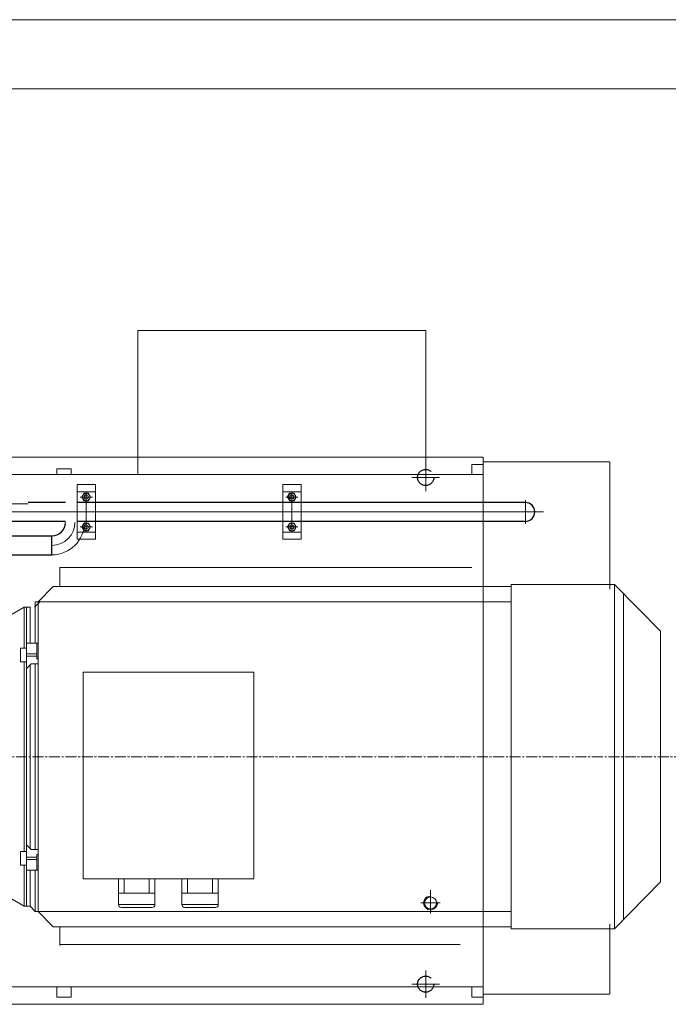
# Model space of a CAD drawing. Units: inches. Extents: x 0 to 16864, y -1 to 9702.
# Drawn here: x 16753 to 16797, y 2361 to 2428 of the extents above; entities that cross this region are included whole.
import ezdxf

# ---------------------------------------------------------------- set-up
doc = ezdxf.new("R2010")
doc.units = ezdxf.units.IN
doc.header["$MEASUREMENT"] = 0
doc.linetypes.add('CENTER2', pattern=[1.125, 0.75, -0.125, 0.125, -0.125])
doc.linetypes.add('EB_DASH', pattern=[6, 3, -3])
doc.layers.get('0').update_dxf_attribs({"lineweight": 15})

msp = doc.modelspace()

# ---------------------------------------------------------------- linework, layer by layer
at = {"lineweight": 13}
for p, q in [((16828.91, 2427.949), (16702.926, 2427.949)), ((16828.91, 2423.224), (16702.926, 2423.224)), ((16761.194, 2396.846), (16761.194, 2406.689)), ((16780.879, 2396.846), (16780.879, 2406.689)), ((16780.879, 2396.095), (16780.879, 2396.095)), ((16784.024, 2390.491), (16755.875, 2390.491)), ((16755.875, 2389.184), (16755.875, 2390.491)), ((16754.375, 2388.135), (16755.4, 2389.184)), ((16786.717, 2389.184), (16755.4, 2389.184)), ((16786.717, 2389.333), (16793.778, 2389.333)), ((16786.717, 2389.333), (16786.717, 2365.79)), ((16793.778, 2389.333), (16793.784, 2377.56)), ((16793.778, 2389.333), (16796.929, 2386.134)), ((16754.143, 2387.787), (16754.493, 2388.135)), ((16754.178, 2388.135), (16754.177, 2385.311)), ((16754.178, 2388.135), (16786.717, 2388.135)), ((16754.375, 2388.135), (16754.375, 2382.72)), ((16794.408, 2388.693), (16794.414, 2377.56)), ((16752.335, 2387.14), (16753.434, 2387.787)), ((16753.434, 2387.787), (16753.828, 2387.787)), ((16753.434, 2387.787), (16753.434, 2384.967)), ((16753.592, 2387.787), (16753.59, 2382.72)), ((16753.828, 2387.787), (16753.828, 2385.31)), ((16796.929, 2386.135), (16796.929, 2368.989)), ((16753.181, 2384.966), (16753.591, 2384.967)), ((16753.181, 2384.035), (16753.181, 2384.966)), ((16754.375, 2385.311), (16753.591, 2385.31)), ((16754.301, 2384.24), (16754.301, 2385.311)), ((16753.181, 2384.035), (16753.591, 2384.035)), ((16753.434, 2384.035), (16753.434, 2382.72)), ((16754.301, 2384.581), (16753.591, 2384.58)), ((16754.301, 2384.423), (16753.591, 2384.422)), ((16754.301, 2384.24), (16754.375, 2384.24)), ((16753.902, 2383.912), (16753.591, 2383.594)), ((16753.828, 2383.836), (16753.828, 2382.72)), ((16754.375, 2383.912), (16753.902, 2383.912)), ((16754.177, 2383.912), (16754.177, 2382.72)), ((16757.467, 2383.342), (16757.467, 2369.208)), ((16757.467, 2383.342), (16769.12, 2383.342)), ((16769.12, 2383.342), (16769.12, 2369.208)), ((16753.434, 2382.72), (16753.434, 2372.389)), ((16753.59, 2382.72), (16753.59, 2372.389)), ((16753.828, 2382.72), (16753.828, 2372.389)), ((16754.177, 2382.72), (16754.177, 2372.389)), ((16754.375, 2382.72), (16754.375, 2372.389)), ((16793.778, 2365.79), (16793.784, 2377.563)), ((16794.408, 2366.43), (16794.414, 2377.563)), ((16753.434, 2371.074), (16753.434, 2372.389)), ((16753.592, 2367.322), (16753.59, 2372.389)), ((16753.828, 2371.273), (16753.828, 2372.389)), ((16754.177, 2371.197), (16754.177, 2372.389)), ((16754.375, 2366.975), (16754.375, 2372.389)), ((16753.902, 2371.197), (16753.591, 2371.516)), ((16753.181, 2371.074), (16753.591, 2371.074)), ((16753.181, 2371.074), (16753.181, 2370.143)), ((16754.301, 2370.686), (16753.591, 2370.687)), ((16754.375, 2371.197), (16753.902, 2371.197)), ((16754.301, 2370.87), (16754.375, 2370.87)), ((16754.301, 2370.87), (16754.301, 2369.799)), ((16753.181, 2370.143), (16753.591, 2370.142)), ((16753.434, 2367.322), (16753.434, 2370.143)), ((16754.301, 2370.529), (16753.591, 2370.53)), ((16754.375, 2369.799), (16753.591, 2369.8)), ((16753.828, 2367.323), (16753.828, 2369.799)), ((16754.178, 2366.975), (16754.177, 2369.799)), ((16757.467, 2369.208), (16769.12, 2369.208)), ((16761.973, 2369.208), (16761.973, 2368.227)), ((16762.366, 2369.208), (16762.366, 2367.437)), ((16766.303, 2369.208), (16766.303, 2368.227)), ((16766.697, 2369.208), (16766.697, 2367.437)), ((16759.876, 2369.202), (16759.876, 2367.441)), ((16760.27, 2369.202), (16760.27, 2368.227)), ((16764.207, 2369.202), (16764.207, 2367.441)), ((16764.601, 2369.202), (16764.6, 2368.227)), ((16793.778, 2365.79), (16796.929, 2368.989)), ((16752.335, 2367.97), (16753.434, 2367.322)), ((16759.876, 2368.227), (16762.366, 2368.227)), ((16764.207, 2368.227), (16766.697, 2368.227)), ((16753.434, 2367.322), (16753.828, 2367.323)), ((16753.828, 2367.323), (16754.178, 2366.975)), ((16759.876, 2367.441), (16762.366, 2367.439)), ((16760.073, 2367.245), (16762.169, 2367.24)), ((16764.207, 2367.441), (16766.697, 2367.439)), ((16764.403, 2367.245), (16766.5, 2367.24)), ((16754.178, 2366.975), (16786.725, 2366.967)), ((16754.375, 2366.975), (16755.4, 2365.926)), ((16786.717, 2365.926), (16755.4, 2365.926)), ((16755.875, 2364.645), (16755.875, 2365.926)), ((16786.717, 2365.79), (16793.778, 2365.79)), ((16755.875, 2364.704), (16783.237, 2364.704))]:
    msp.add_line(p, q, dxfattribs=at)
for p, q in [((16780.879, 2406.689), (16761.194, 2406.689)), ((16784.816, 2398.024), (16722.591, 2398.027)), ((16762.867, 2398.027), (16753.713, 2398.027)), ((16784.028, 2397.532), (16784.028, 2396.843)), ((16784.816, 2397.532), (16784.028, 2397.532)), ((16784.028, 2397.532), (16784.028, 2396.843)), ((16784.816, 2360.623), (16784.816, 2398.024)), ((16784.816, 2397.707), (16793.478, 2397.707)), ((16793.478, 2389.012), (16793.478, 2397.707)), ((16784.816, 2396.846), (16722.591, 2396.846)), ((16756.647, 2397.24), (16755.662, 2397.24)), ((16755.662, 2396.846), (16755.662, 2397.24)), ((16756.647, 2396.846), (16756.647, 2397.24)), ((16757.046, 2392.417), (16757.046, 2396.157)), ((16757.046, 2396.157), (16758.306, 2396.157)), ((16758.306, 2392.417), (16758.306, 2396.157)), ((16771.103, 2392.417), (16771.103, 2396.157)), ((16771.103, 2396.157), (16772.363, 2396.157)), ((16772.363, 2392.417), (16772.363, 2396.157)), ((16757.046, 2395.665), (16758.306, 2395.665)), ((16757.381, 2395.311), (16757.528, 2395.566)), ((16757.528, 2395.566), (16757.824, 2395.566)), ((16757.972, 2395.311), (16757.824, 2395.566)), ((16771.103, 2395.665), (16772.363, 2395.665)), ((16771.586, 2395.566), (16771.881, 2395.566)), ((16772.029, 2395.311), (16771.881, 2395.566)), ((16746.804, 2394.854), (16753.713, 2394.854)), ((16757.381, 2395.311), (16757.528, 2395.055)), ((16757.528, 2395.055), (16757.824, 2395.055)), ((16757.972, 2395.311), (16757.824, 2395.055)), ((16771.586, 2395.055), (16771.881, 2395.055)), ((16772.029, 2395.311), (16771.881, 2395.055)), ((16757.381, 2393.263), (16757.528, 2393.519)), ((16757.528, 2393.519), (16757.824, 2393.519)), ((16757.972, 2393.263), (16757.824, 2393.519)), ((16771.438, 2393.263), (16771.586, 2393.519)), ((16771.586, 2393.519), (16771.881, 2393.519)), ((16772.029, 2393.263), (16771.881, 2393.519)), ((16757.046, 2392.909), (16758.306, 2392.909)), ((16757.381, 2393.263), (16757.528, 2393.007)), ((16757.528, 2393.007), (16757.824, 2393.007)), ((16757.972, 2393.263), (16757.824, 2393.007)), ((16771.103, 2392.909), (16772.363, 2392.909)), ((16771.438, 2393.263), (16771.586, 2393.007)), ((16771.586, 2393.007), (16771.881, 2393.007)), ((16772.029, 2393.263), (16771.881, 2393.007)), ((16757.046, 2392.417), (16758.306, 2392.417)), ((16771.103, 2392.417), (16772.363, 2392.417)), ((16793.478, 2361.306), (16793.478, 2366.098)), ((16784.816, 2361.807), (16722.591, 2361.807)), ((16755.662, 2361.118), (16755.662, 2361.807)), ((16756.647, 2361.118), (16756.647, 2361.807)), ((16784.028, 2361.804), (16784.028, 2361.115)), ((16784.816, 2361.306), (16793.478, 2361.306)), ((16784.816, 2360.623), (16722.591, 2360.626)), ((16756.647, 2361.118), (16755.662, 2361.118)), ((16784.816, 2361.115), (16784.028, 2361.115))]:
    msp.add_line(p, q)
at = {"ltscale": 15}
for p, q in [((16780.879, 2397.591), (16780.879, 2395.701)), ((16781.824, 2396.646), (16779.934, 2396.646)), ((16757.676, 2394.937), (16757.676, 2395.685)), ((16771.733, 2394.937), (16771.733, 2395.685)), ((16758.09, 2395.311), (16757.262, 2395.311)), ((16757.676, 2395.171), (16757.676, 2393.403)), ((16757.678, 2395.171), (16757.678, 2393.565)), ((16772.147, 2395.311), (16771.32, 2395.311)), ((16771.733, 2395.171), (16771.733, 2393.403)), ((16787.695, 2395.091), (16787.695, 2393.483)), ((16788.936, 2394.287), (16731.114, 2394.287)), ((16772.265, 2394.287), (16771.202, 2394.287)), ((16757.676, 2392.889), (16757.676, 2393.637)), ((16771.733, 2392.889), (16771.733, 2393.637)), ((16758.09, 2393.263), (16757.262, 2393.263)), ((16772.147, 2393.263), (16771.32, 2393.263)), ((16781.21, 2368.436), (16781.21, 2366.83)), ((16781.21, 2368.142), (16781.21, 2366.961)), ((16781.879, 2367.552), (16780.54, 2367.552)), ((16781.8, 2367.552), (16780.619, 2367.552)), ((16780.879, 2362.945), (16780.879, 2361.056)), ((16781.824, 2362.001), (16779.934, 2362.001))]:
    msp.add_line(p, q, dxfattribs=at)
at = {"lineweight": 30}
for q in [(16771.586, 2395.566), (16771.586, 2395.055)]:
    msp.add_line((16771.438, 2395.311), q, dxfattribs=at)
at = {"lineweight": 25}
for p, q in [((16756.253, 2394.937), (16753.713, 2394.937)), ((16787.695, 2394.931), (16757.046, 2394.937)), ((16756.253, 2393.639), (16751.725, 2393.639)), ((16787.695, 2393.643), (16757.046, 2393.639)), ((16751.725, 2392.653), (16755.328, 2392.653)), ((16755.328, 2391.354), (16755.328, 2392.653)), ((16751.725, 2391.354), (16755.328, 2391.354))]:
    msp.add_line(p, q, dxfattribs=at)
at = {"linetype": 'CENTER2'}
msp.add_line((16799.746, 2377.555), (16723.142, 2377.555), dxfattribs=at)
at = {"linetype": 'EB_DASH', "lineweight": 25}
for centre in [(16780.879, 2396.646), (16780.879, 2396.646), (16780.879, 2362.001)]:
    msp.add_circle(centre, 0.551, dxfattribs=at)
for centre, radius in [((16757.676, 2395.311), 0.256), ((16771.733, 2395.311), 0.256), ((16757.676, 2395.311), 0.134), ((16771.733, 2395.311), 0.134), ((16757.676, 2393.263), 0.256), ((16771.733, 2393.263), 0.256), ((16757.676, 2393.263), 0.134), ((16771.733, 2393.263), 0.134), ((16781.21, 2367.552), 0.409)]:
    msp.add_circle(centre, radius)
for centre, radius, start, end in [((16757.676, 2395.311), 0.157, 80, 270), ((16771.733, 2395.311), 0.157, 80, 270), ((16755.328, 2393.578), 2.224, 270, 0), ((16757.676, 2393.263), 0.157, 80, 270), ((16771.733, 2393.263), 0.157, 80, 270), ((16781.21, 2367.552), 0.472, 90, 10)]:
    msp.add_arc(centre, radius, start, end)
at = {"lineweight": 25}
for centre, radius, end in [((16787.695, 2394.287), 0.644, 90), ((16755.328, 2393.578), 0.925, 0)]:
    msp.add_arc(centre, radius, 270, end, dxfattribs=at)
at = {"ltscale": 15}
msp.add_arc((16755.328, 2393.578), 1.575, 270, 0, dxfattribs=at)
at = {"lineweight": 13}
for centre, start, end in [((16760.073, 2367.441), 179.99639, 269.88002), ((16762.17, 2367.437), 269.88002, 0.00467), ((16764.404, 2367.441), 179.99639, 269.88002), ((16766.5, 2367.437), 269.88002, 0.00467)]:
    msp.add_arc(centre, 0.197, start, end, dxfattribs=at)

doc.saveas('drawing.dxf')
